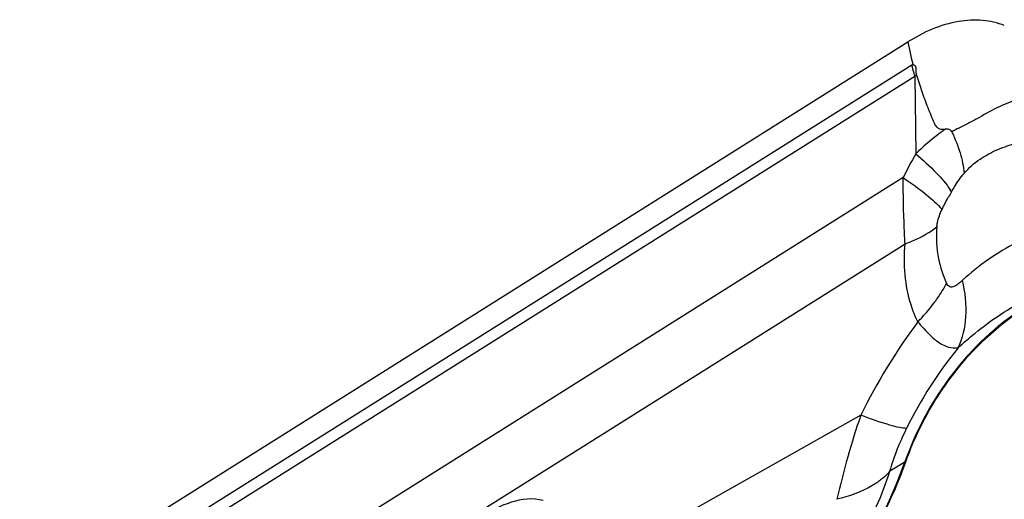
# Model space of a CAD drawing. Units: millimetres. Extents: x 0 to 841, y 0 to 594.
# Drawn here: x 220 to 225, y 249 to 252 of the extents above; entities that cross this region are included whole.
import ezdxf

# ---------------------------------------------------------------- set-up
doc = ezdxf.new("R2010")
doc.units = ezdxf.units.MM
doc.header["$LTSCALE"] = 46.255
doc.layers.add('607065213-000_CL', color=7, linetype='CONTINUOUS')

msp = doc.modelspace()

# ---------------------------------------------------------------- linework, layer by layer
at = {"layer": '607065213-000_CL', "color": 7, "linetype": 'CONTINUOUS'}
for p, q in [((220.4406, 248.9453), (224.4706, 251.4765)), ((224.4895, 251.3876), (224.4925, 251.3734))]:
    msp.add_line(p, q, dxfattribs=at)
at = {"layer": '607065213-000_CL', "color": 9, "linetype": 'CONTINUOUS'}
for p, q in [((224.4706, 251.4765), (224.4736, 251.4623)), ((224.4736, 251.4623), (224.4778, 251.4425)), ((224.4778, 251.4425), (224.4861, 251.4035)), ((224.4861, 251.4035), (224.4895, 251.3876)), ((224.4888, 251.3711), (220.4625, 248.8422)), ((220.7475, 248.9629), (224.5026, 251.3214)), ((224.5026, 251.3214), (224.5064, 250.9689)), ((224.4497, 250.8609), (221.3466, 248.9119)), ((221.4229, 248.6545), (224.4578, 250.5607)), ((224.2571, 249.7834), (223.2709, 249.2284)), ((224.4569, 249.5704), (224.3893, 249.5302)), ((224.4569, 249.5704), (224.4609, 249.5722))]:
    msp.add_line(p, q, dxfattribs=at)
for centre, radius, start, end in [((224.6826, 251.0626), 0.3643, 121.4507, 122.1341), ((224.6681, 251.0941), 0.2812, 124.3892, 126.0447), ((225.8581, 248.723), 2.63, 116.0616, 116.856), ((225.9065, 250.165), 1.6145, 150.1361, 154.4658), ((224.402, 250.6337), 0.3124, 31.4158, 33.4784), ((226.6861, 249.6246), 2.3332, 149.8474, 150.5203), ((225.0947, 250.5922), 0.4949, 174.7482, 191.5657), ((225.1033, 250.5941), 0.5038, 191.5754, 204.9064), ((226.6916, 248.5892), 2.7117, 143.3763, 153.871), ((229.3614, 254.6235), 6.5567, 222.34536, 222.95382), ((226.1795, 248.8844), 1.9093, 140.8555, 153.9106), ((227.5317, 248.6473), 3.4661, 160.8655, 167.4169)]:
    msp.add_arc(centre, radius, start, end, dxfattribs=at)
at = {"layer": '607065213-000_CL', "color": 7, "linetype": 'CONTINUOUS'}
for points, knots in [([(224.9081, 251.5503), (224.8768, 251.563), (224.8074, 251.579), (224.6534, 251.5703), (224.5407, 251.5205), (224.4706, 251.4765)], [0, 0, 0, 0, 0.221202, 0.458278, 1, 1, 1, 1]), ([(224.4925, 251.3734), (224.496, 251.3744), (224.5059, 251.3705), (224.5066, 251.3556), (224.5064, 251.3413), (224.5077, 251.3309), (224.5093, 251.3261)], [0, 0, 0, 0, 0.198141, 0.4482, 0.726316, 1, 1, 1, 1]), ([(224.5093, 251.3261), (224.5134, 251.3138), (224.5219, 251.2891), (224.5337, 251.252), (224.5465, 251.2154), (224.5607, 251.1796), (224.5744, 251.144), (224.5864, 251.1151), (224.5969, 251.0932), (224.6147, 251.0794), (224.6314, 251.0801), (224.6413, 251.0813)], [0, 0, 0, 0, 0.132123, 0.264276, 0.395406, 0.525154, 0.654491, 0.782125, 0.84397, 0.898077, 1, 1, 1, 1]), ([(225.0698, 251.237), (225.0389, 251.232), (224.976, 251.2192), (224.8832, 251.1846), (224.8099, 251.1422), (224.7495, 251.1085), (224.7182, 251.0934), (224.7025, 251.0856)], [0, 0, 0, 0, 0.235024, 0.480723, 0.738941, 0.869179, 1, 1, 1, 1]), ([(224.4609, 249.5722), (224.4818, 249.6313), (224.532, 249.7472), (224.6438, 249.9353), (224.7993, 250.1221), (225.0005, 250.2803), (225.2109, 250.3724), (225.3563, 250.3819), (225.4209, 250.3705)], [0, 0, 0, 0, 0.14067, 0.282752, 0.490567, 0.682892, 0.852707, 1, 1, 1, 1]), ([(223.8536, 248.6898), (223.9905, 248.8025), (224.2331, 249.0757), (224.3997, 249.3998), (224.4609, 249.5722)], [0, 0, 0, 0, 0.492175, 1, 1, 1, 1]), ([(222.8158, 249.3965), (222.7696, 249.4099), (222.6615, 249.3959), (222.5719, 249.3472), (222.5263, 249.3185)], [0, 0, 0, 0, 0.471515, 1, 1, 1, 1])]:
    msp.add_open_spline(points, degree=3, knots=knots, dxfattribs=at)
at = {"layer": '607065213-000_CL', "color": 9, "linetype": 'CONTINUOUS'}
for points, knots in [([(224.5026, 251.3214), (224.5012, 251.3256), (224.4959, 251.342), (224.4915, 251.3586), (224.4888, 251.3711)], [0, 0, 0, 0, 0.257108, 1, 1, 1, 1]), ([(224.6413, 251.0813), (224.6298, 251.0735), (224.5823, 251.0391), (224.5383, 251.0001), (224.5064, 250.9689)], [0, 0, 0, 0, 0.237973, 1, 1, 1, 1]), ([(224.67, 251.0693), (224.6673, 251.0741), (224.6576, 251.0811), (224.6466, 251.0816), (224.6413, 251.0813)], [0, 0, 0, 0, 0.506896, 1, 1, 1, 1]), ([(224.67, 251.0693), (224.6725, 251.064), (224.6821, 251.0431), (224.6907, 251.0217), (224.6965, 251.0056)], [0, 0, 0, 0, 0.256341, 1, 1, 1, 1]), ([(224.6965, 251.0056), (224.7004, 250.9948), (224.714, 250.954), (224.7232, 250.9116), (224.7261, 250.8801)], [0, 0, 0, 0, 0.26659, 1, 1, 1, 1]), ([(224.7261, 250.8801), (224.7463, 250.9054), (224.7939, 250.9456), (224.8714, 250.9876), (224.9482, 251.0151), (225.0001, 251.0243), (225.0255, 251.0273)], [0, 0, 0, 0, 0.285267, 0.538231, 0.774695, 1, 1, 1, 1]), ([(224.5064, 250.9689), (224.5388, 250.9417), (224.5945, 250.8908), (224.6443, 250.8337), (224.6625, 250.8061)], [0, 0, 0, 0, 0.561383, 1, 1, 1, 1]), ([(224.4578, 250.5607), (224.4565, 250.5839), (224.4516, 250.6839), (224.4492, 250.784), (224.4497, 250.8609)], [0, 0, 0, 0, 0.232224, 1, 1, 1, 1]), ([(224.4497, 250.8609), (224.4859, 250.8366), (224.5475, 250.7924), (224.6046, 250.7416), (224.6256, 250.7171)], [0, 0, 0, 0, 0.574681, 1, 1, 1, 1]), ([(224.6686, 250.7966), (224.6729, 250.8041), (224.6901, 250.8332), (224.7092, 250.8615), (224.7261, 250.8801)], [0, 0, 0, 0, 0.257132, 1, 1, 1, 1]), ([(224.6018, 250.6375), (224.6023, 250.6441), (224.6067, 250.6716), (224.6165, 250.698), (224.6256, 250.7171)], [0, 0, 0, 0, 0.238757, 1, 1, 1, 1]), ([(225.2366, 250.6718), (225.1897, 250.657), (225.0953, 250.6306), (224.9617, 250.5682), (224.8335, 250.4926), (224.7561, 250.4292), (224.7182, 250.3957)], [0, 0, 0, 0, 0.248891, 0.495141, 0.744117, 1, 1, 1, 1]), ([(224.4578, 250.5607), (224.4718, 250.5658), (224.5225, 250.5859), (224.5709, 250.6128), (224.6018, 250.6375)], [0, 0, 0, 0, 0.273963, 1, 1, 1, 1]), ([(224.5153, 250.2069), (224.5032, 250.2316), (224.4594, 250.3441), (224.4501, 250.4683), (224.4578, 250.5607)], [0, 0, 0, 0, 0.228909, 1, 1, 1, 1]), ([(224.5891, 250.2919), (224.5945, 250.2992), (224.6153, 250.3281), (224.634, 250.3585), (224.6464, 250.3819)], [0, 0, 0, 0, 0.255504, 1, 1, 1, 1]), ([(224.7182, 250.3957), (224.712, 250.3898), (224.6997, 250.3791), (224.6814, 250.3663), (224.6583, 250.3626), (224.6492, 250.3755), (224.6464, 250.3819)], [0, 0, 0, 0, 0.29171, 0.549325, 0.760945, 1, 1, 1, 1]), ([(224.6987, 250.0897), (224.7199, 250.1332), (224.7437, 250.2374), (224.7312, 250.3419), (224.7182, 250.3957)], [0, 0, 0, 0, 0.466722, 1, 1, 1, 1]), ([(224.6987, 250.0897), (224.7231, 250.1119), (224.8215, 250.197), (224.9306, 250.27), (225.0167, 250.315)], [0, 0, 0, 0, 0.253355, 1, 1, 1, 1]), ([(224.4569, 249.5704), (224.5082, 249.7149), (224.6529, 249.9804), (224.8714, 250.1928), (224.9935, 250.2695)], [0, 0, 0, 0, 0.51526, 1, 1, 1, 1]), ([(224.5153, 250.2069), (224.522, 250.2136), (224.5481, 250.2407), (224.5723, 250.2695), (224.5891, 250.2919)], [0, 0, 0, 0, 0.253145, 1, 1, 1, 1]), ([(224.5625, 250.1557), (224.5743, 250.1428), (224.6023, 250.1176), (224.6482, 250.0907), (224.6842, 250.0871), (224.6987, 250.0897)], [0, 0, 0, 0, 0.33512, 0.718629, 1, 1, 1, 1]), ([(224.4647, 249.724), (224.4544, 249.724), (224.4285, 249.7282), (224.3587, 249.7463), (224.3003, 249.7673), (224.2571, 249.7834)], [0, 0, 0, 0, 0.143353, 0.36034, 1, 1, 1, 1]), ([(224.3893, 249.5302), (224.3936, 249.5458), (224.414, 249.6122), (224.4413, 249.6763), (224.4647, 249.724)], [0, 0, 0, 0, 0.232722, 1, 1, 1, 1]), ([(223.8555, 248.6964), (223.991, 248.808), (224.2313, 249.0786), (224.3964, 249.3996), (224.4569, 249.5704)], [0, 0, 0, 0, 0.492175, 1, 1, 1, 1]), ([(224.1892, 249.1094), (224.2103, 249.1429), (224.2896, 249.2767), (224.3535, 249.42), (224.3893, 249.5302)], [0, 0, 0, 0, 0.25456, 1, 1, 1, 1]), ([(224.3893, 249.5302), (224.3863, 249.5267), (224.3733, 249.5122), (224.3588, 249.4992), (224.3471, 249.4901)], [0, 0, 0, 0, 0.241255, 1, 1, 1, 1]), ([(224.3471, 249.4901), (224.3344, 249.4801), (224.2737, 249.4398), (224.2037, 249.4155), (224.1488, 249.4024)], [0, 0, 0, 0, 0.223334, 1, 1, 1, 1])]:
    msp.add_open_spline(points, degree=3, knots=knots, dxfattribs=at)
msp.add_open_spline([(224.6256, 250.7171), (224.6346, 250.736), (224.6446, 250.7545), (224.655, 250.7728)], degree=3, dxfattribs=at)

doc.saveas('drawing.dxf')
